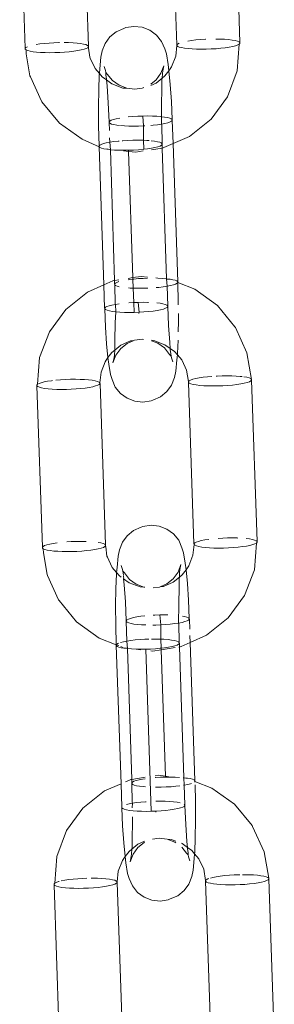
# Model space of a CAD drawing. Units: millimetres. Extents: x -4534 to 427343, y -3372 to 7401.
# Drawn here: x -878 to -862, y 4171 to 4233 of the extents above; entities that cross this region are included whole.
import ezdxf

# ---------------------------------------------------------------- set-up
doc = ezdxf.new("R2010")
doc.units = ezdxf.units.MM
doc.layers.add('Toestel 2D', color=7, linetype='Continuous', lineweight=20)

# ---------------------------------------------------------------- blocks, each defined once
blk = doc.blocks.new('WP-ZB4')
at = {"layer": 'Toestel 2D'}
for p, q in [((591.34, 5083.189), (591.689, 5072.974)), ((595.674, 5073.115), (595.325, 5083.33)), ((600.914, 5083.41), (601.262, 5073.195)), ((605.247, 5073.336), (604.899, 5083.551)), ((598.553, 5074.366), (598.038, 5074.287)), ((599.071, 5074.311), (598.553, 5074.366)), ((599.555, 5074.123), (599.071, 5074.311)), ((597.039, 5073.704), (596.736, 5073.288)), ((597.441, 5074.027), (597.039, 5073.704)), ((597.916, 5074.236), (597.441, 5074.027)), ((597.916, 5074.236), (598.038, 5074.287)), ((599.973, 5073.816), (599.555, 5074.123)), ((600.296, 5073.412), (599.973, 5073.816)), ((591.827, 5073.075), (591.734, 5073.024)), ((592.618, 5073.251), (592.388, 5073.216)), ((592.895, 5073.283), (592.618, 5073.251)), ((593.192, 5073.309), (592.895, 5073.283)), ((593.501, 5073.327), (593.192, 5073.309)), ((593.815, 5073.339), (593.501, 5073.327)), ((593.844, 5073.339), (593.815, 5073.339)), ((594.425, 5073.337), (594.153, 5073.341)), ((594.706, 5073.325), (594.425, 5073.337)), ((594.962, 5073.305), (594.706, 5073.325)), ((595.187, 5073.278), (594.962, 5073.305)), ((595.374, 5073.244), (595.187, 5073.278)), ((595.52, 5073.206), (595.374, 5073.244)), ((595.621, 5073.162), (595.52, 5073.206)), ((595.674, 5073.115), (595.621, 5073.162)), ((595.633, 5073.015), (595.678, 5073.066)), ((595.678, 5073.066), (595.674, 5073.115)), ((595.69, 5072.992), (595.678, 5073.066)), ((596.736, 5073.288), (596.553, 5072.807)), ((600.503, 5072.937), (600.296, 5073.412)), ((601.192, 5072.477), (601.266, 5073.146)), ((601.262, 5073.195), (601.308, 5073.245)), ((601.266, 5073.146), (601.262, 5073.195)), ((601.319, 5073.099), (601.266, 5073.146)), ((601.308, 5073.245), (601.401, 5073.296)), ((601.42, 5073.055), (601.319, 5073.099)), ((601.961, 5073.437), (602.191, 5073.472)), ((602.191, 5073.472), (602.469, 5073.504)), ((602.469, 5073.504), (602.766, 5073.53)), ((602.766, 5073.53), (603.075, 5073.548)), ((603.075, 5073.548), (603.104, 5073.549)), ((603.727, 5073.562), (603.999, 5073.558)), ((603.999, 5073.558), (604.28, 5073.546)), ((604.28, 5073.546), (604.536, 5073.526)), ((604.536, 5073.526), (604.76, 5073.499)), ((604.793, 5073.091), (604.574, 5073.048)), ((604.76, 5073.499), (604.948, 5073.465)), ((604.974, 5073.137), (604.793, 5073.091)), ((604.948, 5073.465), (605.094, 5073.427)), ((605.113, 5073.186), (604.974, 5073.137)), ((605.206, 5073.236), (605.08, 5071.545)), ((605.094, 5073.427), (605.195, 5073.383)), ((605.206, 5073.236), (605.113, 5073.186)), ((605.195, 5073.383), (605.247, 5073.336)), ((605.251, 5073.287), (605.206, 5073.236)), ((605.247, 5073.336), (605.251, 5073.287)), ((591.734, 5073.024), (591.689, 5072.974)), ((591.689, 5072.974), (591.693, 5072.925)), ((591.693, 5072.925), (591.746, 5072.878)), ((591.746, 5072.878), (591.846, 5072.834)), ((591.749, 5072.617), (591.746, 5072.878)), ((591.98, 5071.242), (591.749, 5072.617)), ((591.846, 5072.834), (591.992, 5072.795)), ((591.992, 5072.795), (592.18, 5072.762)), ((592.18, 5072.762), (592.404, 5072.735)), ((592.404, 5072.735), (592.66, 5072.715)), ((592.66, 5072.715), (592.942, 5072.703)), ((592.942, 5072.703), (593.241, 5072.698)), ((593.241, 5072.698), (593.552, 5072.701)), ((593.552, 5072.701), (593.865, 5072.712)), ((593.865, 5072.712), (594.174, 5072.731)), ((594.174, 5072.731), (594.471, 5072.757)), ((594.471, 5072.757), (594.749, 5072.789)), ((594.749, 5072.789), (595, 5072.827)), ((595, 5072.827), (595.219, 5072.87)), ((595.219, 5072.87), (595.401, 5072.916)), ((595.401, 5072.916), (595.539, 5072.965)), ((595.539, 5072.965), (595.633, 5073.015)), ((595.69, 5072.992), (595.767, 5072.416)), ((596.469, 5072.409), (596.553, 5072.807)), ((600.503, 5072.937), (600.606, 5072.617)), ((600.606, 5072.617), (600.707, 5071.958)), ((600.936, 5071.804), (601.192, 5072.477)), ((601.566, 5073.016), (601.42, 5073.055)), ((601.753, 5072.983), (601.566, 5073.016)), ((601.978, 5072.956), (601.753, 5072.983)), ((602.234, 5072.936), (601.978, 5072.956)), ((602.515, 5072.924), (602.234, 5072.936)), ((602.815, 5072.919), (602.515, 5072.924)), ((603.125, 5072.922), (602.815, 5072.919)), ((603.439, 5072.933), (603.125, 5072.922)), ((603.748, 5072.952), (603.439, 5072.933)), ((604.045, 5072.978), (603.748, 5072.952)), ((604.323, 5073.01), (604.045, 5072.978)), ((604.574, 5073.048), (604.323, 5073.01)), ((595.767, 5072.416), (595.798, 5072.353)), ((595.798, 5072.353), (596.076, 5071.74)), ((596.402, 5071.68), (596.469, 5072.409)), ((596.666, 5071.818), (596.749, 5071.56)), ((600.258, 5071.394), (600.441, 5071.874)), ((600.373, 5071.554), (600.441, 5071.874)), ((600.763, 5071.54), (600.707, 5071.958)), ((592.01, 5071.179), (591.98, 5071.242)), ((596.076, 5071.74), (596.099, 5071.693)), ((596.099, 5071.693), (596.375, 5071.377)), ((596.327, 5070.366), (596.366, 5071.278)), ((596.375, 5071.377), (596.366, 5071.278)), ((596.402, 5071.68), (596.375, 5071.377)), ((596.375, 5071.377), (596.55, 5071.165)), ((596.749, 5071.56), (596.774, 5071.448)), ((596.774, 5071.448), (596.788, 5071.305)), ((596.774, 5071.448), (596.873, 5071.343)), ((596.788, 5071.305), (596.83, 5071.03)), ((596.873, 5071.343), (597.197, 5070.938)), ((599.956, 5070.978), (600.258, 5071.394)), ((600.343, 5071.086), (600.355, 5071.37)), ((600.343, 5071.086), (600.512, 5071.222)), ((600.355, 5071.37), (600.373, 5071.554)), ((600.512, 5071.222), (600.763, 5071.54)), ((600.763, 5071.54), (600.936, 5071.804)), ((600.763, 5071.54), (600.847, 5070.681)), ((605.08, 5071.545), (604.458, 5069.91)), ((592.713, 5069.639), (592.01, 5071.179)), ((596.55, 5071.165), (596.821, 5070.971)), ((596.83, 5071.03), (596.821, 5070.971)), ((596.821, 5070.971), (597.158, 5070.728)), ((596.821, 5070.971), (596.858, 5070.589)), ((596.858, 5070.589), (596.929, 5069.522)), ((597.158, 5070.728), (597.858, 5070.461)), ((597.197, 5070.938), (597.615, 5070.632)), ((597.615, 5070.632), (598.099, 5070.444)), ((599.622, 5070.626), (599.948, 5070.769)), ((599.623, 5070.711), (599.956, 5070.978)), ((599.948, 5070.769), (600.343, 5071.086)), ((600.316, 5070.458), (600.32, 5070.967)), ((600.32, 5070.967), (600.343, 5071.086)), ((600.847, 5070.681), (600.918, 5069.614)), ((596.31, 5069.264), (596.327, 5070.366)), ((597.858, 5070.461), (598.099, 5070.444)), ((598.099, 5070.444), (598.616, 5070.388)), ((598.616, 5070.388), (599.079, 5070.446)), ((599.079, 5070.446), (599.131, 5070.468)), ((599.131, 5070.468), (599.182, 5070.491)), ((600.299, 5069.356), (600.316, 5070.458)), ((592.736, 5069.592), (592.713, 5069.639)), ((593.85, 5068.24), (592.736, 5069.592)), ((596.929, 5069.522), (596.982, 5068.322)), ((600.304, 5068.647), (600.299, 5069.356)), ((600.918, 5069.614), (600.967, 5068.464)), ((604.458, 5069.91), (603.428, 5068.495)), ((596.318, 5068.045), (596.31, 5069.264)), ((595.277, 5067.217), (593.85, 5068.24)), ((597.027, 5068.373), (596.982, 5068.322)), ((596.982, 5068.322), (596.986, 5068.273)), ((596.986, 5068.273), (597.039, 5068.226)), ((596.986, 5068.273), (597, 5067.776)), ((597.12, 5068.423), (597.027, 5068.373)), ((597.039, 5068.226), (597.139, 5068.183)), ((597.259, 5068.472), (597.12, 5068.423)), ((597.139, 5068.183), (597.285, 5068.144)), ((597.44, 5068.518), (597.259, 5068.472)), ((597.285, 5068.144), (597.473, 5068.11)), ((597.654, 5068.56), (597.44, 5068.518)), ((597.473, 5068.11), (597.65, 5068.089)), ((597.697, 5068.083), (597.953, 5068.063)), ((598.485, 5068.657), (598.188, 5068.631)), ((598.794, 5068.676), (598.485, 5068.657)), ((599.108, 5068.687), (598.794, 5068.676)), ((599.418, 5068.69), (599.108, 5068.687)), ((599.158, 5068.061), (599.108, 5068.687)), ((599.718, 5068.686), (599.418, 5068.69)), ((599.625, 5068.093), (599.764, 5068.105)), ((599.999, 5068.673), (599.718, 5068.686)), ((599.764, 5068.105), (600.042, 5068.138)), ((600.255, 5068.653), (599.999, 5068.673)), ((600.042, 5068.138), (600.293, 5068.176)), ((600.304, 5068.647), (600.255, 5068.653)), ((600.293, 5068.176), (600.304, 5068.647)), ((600.293, 5068.176), (600.512, 5068.218)), ((600.307, 5068.137), (600.293, 5068.176)), ((600.48, 5068.626), (600.304, 5068.647)), ((600.334, 5066.934), (600.307, 5068.137)), ((600.667, 5068.593), (600.48, 5068.626)), ((600.512, 5068.218), (600.694, 5068.265)), ((600.813, 5068.554), (600.667, 5068.593)), ((600.694, 5068.265), (600.832, 5068.314)), ((600.914, 5068.511), (600.813, 5068.554)), ((600.832, 5068.314), (600.926, 5068.364)), ((600.967, 5068.464), (600.914, 5068.511)), ((600.926, 5068.364), (600.971, 5068.414)), ((600.971, 5068.414), (600.967, 5068.464)), ((600.971, 5068.414), (601.021, 5066.94)), ((603.428, 5068.495), (602.06, 5067.396)), ((596.349, 5066.792), (596.318, 5068.045)), ((597.953, 5068.063), (598.235, 5068.051)), ((598.235, 5068.051), (598.534, 5068.046)), ((598.534, 5068.046), (598.844, 5068.05)), ((598.844, 5068.05), (599.158, 5068.061)), ((599.158, 5068.061), (599.249, 5068.066)), ((599.161, 5067.153), (599.158, 5068.061)), ((596.353, 5066.743), (595.277, 5067.217)), ((596.394, 5066.843), (596.349, 5066.792)), ((596.488, 5066.893), (596.394, 5066.843)), ((596.626, 5066.942), (596.488, 5066.893)), ((596.808, 5066.989), (596.626, 5066.942)), ((597.027, 5067.031), (596.808, 5066.989)), ((597.017, 5067.303), (597.027, 5067.031)), ((597.278, 5067.069), (597.027, 5067.031)), ((597.027, 5067.031), (597.065, 5066.554)), ((597.556, 5067.102), (597.278, 5067.069)), ((597.62, 5067.107), (597.556, 5067.102)), ((597.853, 5067.127), (597.817, 5067.124)), ((598.162, 5067.146), (597.853, 5067.127)), ((598.475, 5067.157), (598.162, 5067.146)), ((598.786, 5067.161), (598.475, 5067.157)), ((599.085, 5067.156), (598.786, 5067.161)), ((599.161, 5067.153), (599.085, 5067.156)), ((599.367, 5067.143), (599.161, 5067.153)), ((599.18, 5066.581), (599.161, 5067.153)), ((599.52, 5067.131), (599.367, 5067.143)), ((599.847, 5067.096), (599.649, 5067.12)), ((600.035, 5067.063), (599.847, 5067.096)), ((600.181, 5067.024), (600.035, 5067.063)), ((600.281, 5066.981), (600.181, 5067.024)), ((600.2, 5066.784), (600.293, 5066.834)), ((600.334, 5066.934), (600.281, 5066.981)), ((600.293, 5066.834), (600.338, 5066.885)), ((600.338, 5066.885), (600.334, 5066.934)), ((600.346, 5066.663), (600.338, 5066.885)), ((601.021, 5066.94), (600.448, 5066.688)), ((602.06, 5067.396), (601.021, 5066.94)), ((601.021, 5066.94), (601.319, 5058.199)), ((596.349, 5066.792), (596.353, 5066.743)), ((596.353, 5066.743), (596.406, 5066.696)), ((596.651, 5058.002), (596.353, 5066.743)), ((596.406, 5066.696), (596.507, 5066.653)), ((596.507, 5066.653), (596.653, 5066.614)), ((596.653, 5066.614), (596.84, 5066.581)), ((596.919, 5066.59), (596.84, 5066.581)), ((596.919, 5066.59), (597.042, 5066.577)), ((597.042, 5066.577), (597.065, 5066.554)), ((597.065, 5066.554), (597.321, 5066.534)), ((597.065, 5066.554), (597.327, 5058.28)), ((597.321, 5066.534), (597.539, 5066.524)), ((597.539, 5066.524), (597.602, 5066.521)), ((597.602, 5066.521), (597.901, 5066.517)), ((597.901, 5066.517), (598.212, 5066.52)), ((598.214, 5066.452), (597.903, 5066.485)), ((598.212, 5066.52), (598.526, 5066.531)), ((598.212, 5066.52), (598.214, 5066.452)), ((598.664, 5066.404), (598.214, 5066.452)), ((598.214, 5066.452), (598.489, 5058.459)), ((598.526, 5066.531), (598.835, 5066.55)), ((599.135, 5066.476), (598.664, 5066.404)), ((598.835, 5066.55), (599.132, 5066.575)), ((599.132, 5066.575), (599.18, 5066.581)), ((599.18, 5066.581), (599.409, 5066.608)), ((599.409, 5066.608), (599.661, 5066.646)), ((599.661, 5066.646), (599.88, 5066.688)), ((600.346, 5066.663), (599.664, 5066.558)), ((599.88, 5066.688), (600.061, 5066.735)), ((600.061, 5066.735), (600.2, 5066.784)), ((600.394, 5066.67), (600.346, 5066.663)), ((600.608, 5058.389), (600.346, 5066.663)), ((600.394, 5066.67), (600.448, 5066.688)), ((596.651, 5058.002), (597.225, 5058.254)), ((597.225, 5058.254), (597.278, 5058.272)), ((597.278, 5058.272), (597.327, 5058.28)), ((597.327, 5058.28), (597.603, 5058.322)), ((597.327, 5058.28), (597.334, 5058.058)), ((597.334, 5058.058), (597.379, 5058.108)), ((597.379, 5058.108), (597.473, 5058.159)), ((597.473, 5058.159), (597.607, 5058.206)), ((598.18, 5058.411), (598.489, 5058.459)), ((598.183, 5058.323), (598.263, 5058.335)), ((598.263, 5058.335), (598.492, 5058.361)), ((598.489, 5058.459), (599.008, 5058.539)), ((598.489, 5058.459), (598.492, 5058.361)), ((598.492, 5058.361), (598.541, 5058.367)), ((598.492, 5058.361), (598.512, 5057.79)), ((598.541, 5058.367), (598.838, 5058.393)), ((598.838, 5058.393), (599.147, 5058.412)), ((599.008, 5058.539), (599.409, 5058.496)), ((599.147, 5058.412), (599.412, 5058.421)), ((599.943, 5058.439), (600.07, 5058.421)), ((600.07, 5058.421), (600.352, 5058.409)), ((600.352, 5058.409), (600.608, 5058.389)), ((600.608, 5058.389), (600.631, 5058.366)), ((600.646, 5057.911), (600.608, 5058.389)), ((600.631, 5058.366), (600.754, 5058.352)), ((600.754, 5058.352), (600.832, 5058.362)), ((600.832, 5058.362), (601.02, 5058.329)), ((601.02, 5058.329), (601.166, 5058.29)), ((601.166, 5058.29), (601.266, 5058.246)), ((601.266, 5058.246), (601.319, 5058.199)), ((601.323, 5058.15), (601.278, 5058.1)), ((601.319, 5058.199), (601.323, 5058.15)), ((601.323, 5058.15), (601.355, 5056.898)), ((601.323, 5058.15), (602.395, 5057.726)), ((594.244, 5056.447), (595.612, 5057.546)), ((595.612, 5057.546), (596.651, 5058.002)), ((596.702, 5056.528), (596.651, 5058.002)), ((597.338, 5058.009), (597.334, 5058.058)), ((597.391, 5057.962), (597.338, 5058.009)), ((597.338, 5058.009), (597.366, 5056.806)), ((597.492, 5057.918), (597.391, 5057.962)), ((597.618, 5057.885), (597.492, 5057.918)), ((598.306, 5057.799), (598.201, 5057.807)), ((598.512, 5057.79), (598.306, 5057.799)), ((598.587, 5057.787), (598.512, 5057.79)), ((598.512, 5057.79), (598.543, 5056.883)), ((598.887, 5057.782), (598.587, 5057.787)), ((599.197, 5057.785), (598.887, 5057.782)), ((599.433, 5057.794), (599.197, 5057.785)), ((600.117, 5057.841), (599.964, 5057.828)), ((600.394, 5057.873), (600.117, 5057.841)), ((600.646, 5057.911), (600.394, 5057.873)), ((600.865, 5057.954), (600.646, 5057.911)), ((600.687, 5056.67), (600.646, 5057.911)), ((601.046, 5058), (600.865, 5057.954)), ((601.185, 5058.049), (601.046, 5058)), ((601.278, 5058.1), (601.185, 5058.049)), ((602.395, 5057.726), (603.822, 5056.702)), ((598.514, 5056.882), (598.233, 5056.865)), ((598.543, 5056.883), (598.514, 5056.882)), ((598.828, 5056.893), (598.543, 5056.883)), ((598.543, 5056.883), (598.564, 5056.256)), ((599.138, 5056.896), (598.828, 5056.893)), ((598.828, 5056.893), (598.878, 5056.267)), ((599.438, 5056.892), (599.138, 5056.896)), ((599.464, 5056.89), (599.438, 5056.892)), ((600.2, 5056.832), (599.997, 5056.856)), ((601.355, 5056.898), (601.356, 5056.734)), ((593.214, 5055.032), (594.244, 5056.447)), ((596.747, 5056.579), (596.702, 5056.528)), ((596.702, 5056.528), (596.706, 5056.479)), ((596.706, 5056.479), (596.759, 5056.432)), ((596.755, 5055.328), (596.706, 5056.479)), ((596.84, 5056.629), (596.747, 5056.579)), ((596.759, 5056.432), (596.859, 5056.389)), ((596.979, 5056.678), (596.84, 5056.629)), ((596.859, 5056.389), (597.005, 5056.35)), ((597.16, 5056.724), (596.979, 5056.678)), ((597.005, 5056.35), (597.193, 5056.316)), ((597.379, 5056.767), (597.16, 5056.724)), ((597.193, 5056.316), (597.417, 5056.289)), ((597.366, 5056.806), (597.379, 5056.767)), ((597.417, 5056.289), (597.373, 5055.587)), ((597.63, 5056.805), (597.379, 5056.767)), ((597.379, 5056.767), (597.417, 5056.289)), ((597.417, 5056.289), (597.673, 5056.269)), ((597.673, 5056.269), (597.955, 5056.257)), ((597.955, 5056.257), (598.254, 5056.252)), ((598.254, 5056.252), (598.564, 5056.256)), ((598.564, 5056.256), (598.878, 5056.267)), ((598.878, 5056.267), (598.859, 5056.193)), ((598.878, 5056.267), (599.187, 5056.285)), ((599.187, 5056.285), (599.484, 5056.311)), ((599.484, 5056.311), (599.762, 5056.343)), ((599.762, 5056.343), (600.013, 5056.381)), ((600.013, 5056.381), (600.232, 5056.424)), ((600.387, 5056.799), (600.2, 5056.832)), ((600.232, 5056.424), (600.413, 5056.471)), ((600.533, 5056.76), (600.387, 5056.799)), ((600.413, 5056.471), (600.552, 5056.52)), ((600.634, 5056.716), (600.533, 5056.76)), ((600.552, 5056.52), (600.646, 5056.57)), ((600.687, 5056.67), (600.634, 5056.716)), ((600.646, 5056.57), (600.691, 5056.62)), ((600.691, 5056.62), (600.687, 5056.67)), ((600.744, 5055.42), (600.691, 5056.62)), ((603.822, 5056.702), (604.936, 5055.351)), ((601.362, 5055.679), (601.352, 5055.022)), ((601.359, 5056.191), (601.362, 5055.679)), ((592.592, 5053.398), (593.214, 5055.032)), ((596.825, 5054.262), (596.755, 5055.328)), ((597.373, 5055.587), (597.357, 5054.484)), ((600.814, 5054.354), (600.744, 5055.42)), ((604.96, 5055.303), (604.936, 5055.351)), ((604.96, 5055.303), (605.693, 5053.7)), ((597.357, 5054.484), (597.353, 5053.976)), ((598.334, 5054.447), (597.724, 5054.173)), ((598.119, 5054.288), (598.541, 5054.475)), ((598.388, 5054.465), (598.334, 5054.447)), ((598.388, 5054.465), (598.541, 5054.475)), ((598.541, 5054.475), (598.593, 5054.496)), ((598.593, 5054.496), (599.071, 5054.56)), ((599.071, 5054.56), (599.162, 5054.551)), ((599.664, 5054.497), (599.815, 5054.481)), ((599.666, 5054.463), (600.058, 5054.311)), ((599.815, 5054.481), (600.514, 5054.214)), ((601.342, 5054.49), (601.306, 5053.665)), ((596.909, 5053.402), (596.825, 5054.262)), ((597.343, 5053.867), (597.161, 5053.721)), ((597.317, 5053.573), (597.343, 5053.867)), ((597.724, 5054.173), (597.343, 5053.867)), ((597.353, 5053.976), (597.343, 5053.867)), ((597.414, 5053.549), (597.717, 5053.965)), ((597.717, 5053.965), (598.119, 5054.288)), ((600.058, 5054.311), (600.476, 5054.004)), ((600.476, 5054.004), (600.799, 5053.6)), ((600.514, 5054.214), (600.852, 5053.972)), ((600.852, 5053.972), (600.814, 5054.354)), ((600.842, 5053.912), (600.852, 5053.972)), ((600.842, 5053.912), (600.884, 5053.637)), ((600.852, 5053.972), (601.122, 5053.778)), ((601.122, 5053.778), (601.297, 5053.565)), ((592.466, 5051.706), (592.592, 5053.398)), ((596.737, 5053.138), (596.481, 5052.465)), ((596.909, 5053.402), (596.737, 5053.138)), ((597.161, 5053.721), (596.909, 5053.402)), ((596.966, 5052.984), (596.909, 5053.402)), ((597.231, 5053.068), (597.414, 5053.549)), ((597.299, 5053.389), (597.231, 5053.068)), ((597.317, 5053.573), (597.299, 5053.389)), ((600.799, 5053.6), (600.898, 5053.494)), ((600.898, 5053.494), (600.884, 5053.637)), ((600.924, 5053.382), (600.898, 5053.494)), ((601.006, 5053.124), (600.924, 5053.382)), ((601.27, 5053.262), (601.204, 5052.533)), ((601.297, 5053.565), (601.27, 5053.262)), ((601.306, 5053.665), (601.297, 5053.565)), ((601.297, 5053.565), (601.573, 5053.25)), ((601.573, 5053.25), (601.597, 5053.202)), ((601.875, 5052.59), (601.597, 5053.202)), ((605.98, 5052.018), (605.693, 5053.7)), ((597.067, 5052.326), (596.966, 5052.984)), ((601.204, 5052.533), (601.119, 5052.135)), ((601.995, 5051.877), (601.875, 5052.59)), ((593.098, 5051.895), (592.879, 5051.852)), ((593.35, 5051.932), (593.098, 5051.895)), ((593.414, 5051.94), (593.35, 5051.932)), ((593.925, 5051.991), (593.627, 5051.965)), ((594.234, 5052.009), (593.925, 5051.991)), ((594.547, 5052.02), (594.234, 5052.009)), ((594.858, 5052.024), (594.547, 5052.02)), ((595.157, 5052.019), (594.858, 5052.024)), ((595.438, 5052.007), (595.157, 5052.019)), ((595.694, 5051.987), (595.438, 5052.007)), ((595.919, 5051.96), (595.694, 5051.987)), ((596.107, 5051.926), (595.919, 5051.96)), ((596.252, 5051.887), (596.107, 5051.926)), ((596.353, 5051.844), (596.252, 5051.887)), ((596.481, 5052.465), (596.406, 5051.797)), ((597.169, 5052.006), (597.067, 5052.326)), ((597.376, 5051.531), (597.169, 5052.006)), ((601.119, 5052.135), (600.936, 5051.655)), ((602.04, 5051.927), (601.995, 5051.877)), ((601.995, 5051.877), (601.999, 5051.827)), ((602.133, 5051.977), (602.04, 5051.927)), ((602.272, 5052.026), (602.133, 5051.977)), ((602.453, 5052.073), (602.272, 5052.026)), ((602.672, 5052.115), (602.453, 5052.073)), ((602.923, 5052.153), (602.672, 5052.115)), ((603.201, 5052.186), (602.923, 5052.153)), ((603.471, 5052.209), (603.201, 5052.186)), ((603.807, 5052.23), (603.753, 5052.227)), ((604.121, 5052.241), (603.807, 5052.23)), ((604.431, 5052.245), (604.121, 5052.241)), ((604.731, 5052.24), (604.431, 5052.245)), ((605.012, 5052.228), (604.731, 5052.24)), ((605.268, 5052.208), (605.012, 5052.228)), ((605.393, 5052.193), (605.268, 5052.208)), ((605.68, 5052.147), (605.493, 5052.181)), ((605.826, 5052.108), (605.68, 5052.147)), ((605.706, 5051.819), (605.845, 5051.868)), ((605.927, 5052.065), (605.826, 5052.108)), ((605.845, 5051.868), (605.938, 5051.918)), ((605.98, 5052.018), (605.927, 5052.065)), ((605.938, 5051.918), (605.984, 5051.969)), ((605.984, 5051.969), (605.98, 5052.018)), ((606.332, 5041.754), (605.984, 5051.969)), ((592.466, 5051.706), (592.421, 5051.656)), ((592.421, 5051.656), (592.425, 5051.606)), ((592.425, 5051.606), (592.478, 5051.559)), ((592.425, 5051.606), (592.774, 5041.391)), ((592.559, 5051.756), (592.466, 5051.706)), ((592.478, 5051.559), (592.579, 5051.516)), ((592.698, 5051.805), (592.559, 5051.756)), ((592.579, 5051.516), (592.724, 5051.477)), ((592.879, 5051.852), (592.698, 5051.805)), ((592.724, 5051.477), (592.912, 5051.444)), ((592.912, 5051.444), (593.137, 5051.417)), ((593.137, 5051.417), (593.393, 5051.397)), ((593.393, 5051.397), (593.674, 5051.384)), ((593.674, 5051.384), (593.973, 5051.38)), ((593.973, 5051.38), (594.284, 5051.383)), ((594.284, 5051.383), (594.597, 5051.394)), ((594.597, 5051.394), (594.906, 5051.413)), ((594.906, 5051.413), (595.204, 5051.439)), ((595.204, 5051.439), (595.481, 5051.471)), ((595.481, 5051.471), (595.733, 5051.509)), ((595.733, 5051.509), (595.952, 5051.552)), ((595.952, 5051.552), (596.133, 5051.598)), ((596.133, 5051.598), (596.272, 5051.647)), ((596.272, 5051.647), (596.365, 5051.697)), ((596.406, 5051.797), (596.353, 5051.844)), ((596.365, 5051.697), (596.41, 5051.748)), ((596.41, 5051.748), (596.406, 5051.797)), ((596.759, 5041.533), (596.41, 5051.748)), ((597.7, 5051.126), (597.376, 5051.531)), ((600.936, 5051.655), (600.633, 5051.239)), ((601.999, 5051.827), (602.051, 5051.78)), ((601.999, 5051.827), (602.347, 5041.612)), ((602.051, 5051.78), (602.152, 5051.737)), ((602.152, 5051.737), (602.298, 5051.698)), ((602.298, 5051.698), (602.486, 5051.665)), ((602.486, 5051.665), (602.71, 5051.638)), ((602.71, 5051.638), (602.966, 5051.618)), ((602.966, 5051.618), (603.247, 5051.605)), ((603.247, 5051.605), (603.547, 5051.601)), ((603.547, 5051.601), (603.857, 5051.604)), ((603.857, 5051.604), (604.171, 5051.615)), ((604.171, 5051.615), (604.48, 5051.634)), ((604.48, 5051.634), (604.777, 5051.66)), ((604.777, 5051.66), (605.055, 5051.692)), ((605.055, 5051.692), (605.306, 5051.73)), ((605.306, 5051.73), (605.525, 5051.773)), ((605.525, 5051.773), (605.706, 5051.819)), ((598.118, 5050.82), (597.7, 5051.126)), ((598.602, 5050.632), (598.118, 5050.82)), ((599.119, 5050.576), (598.602, 5050.632)), ((599.634, 5050.656), (599.119, 5050.576)), ((599.757, 5050.707), (599.634, 5050.656)), ((600.231, 5050.915), (599.757, 5050.707)), ((600.633, 5051.239), (600.231, 5050.915)), ((599, 5042.653), (598.526, 5042.445)), ((599, 5042.653), (599.123, 5042.704)), ((599.638, 5042.784), (599.123, 5042.704)), ((600.155, 5042.728), (599.638, 5042.784)), ((600.639, 5042.541), (600.155, 5042.728)), ((601.057, 5042.234), (600.639, 5042.541)), ((598.124, 5042.122), (597.821, 5041.705)), ((598.526, 5042.445), (598.124, 5042.122)), ((601.381, 5041.829), (601.057, 5042.234)), ((603.878, 5041.949), (604.16, 5041.966)), ((604.16, 5041.966), (604.473, 5041.977)), ((604.473, 5041.977), (604.784, 5041.98)), ((604.784, 5041.98), (605.083, 5041.976)), ((605.083, 5041.976), (605.11, 5041.975)), ((605.642, 5041.941), (605.845, 5041.916)), ((605.845, 5041.916), (606.033, 5041.883)), ((592.819, 5041.442), (592.774, 5041.391)), ((592.774, 5041.391), (592.777, 5041.342)), ((592.777, 5041.342), (592.83, 5041.295)), ((592.912, 5041.492), (592.819, 5041.442)), ((592.83, 5041.295), (592.931, 5041.252)), ((592.833, 5041.034), (592.83, 5041.295)), ((593.051, 5041.541), (592.912, 5041.492)), ((593.232, 5041.587), (593.051, 5041.541)), ((593.451, 5041.63), (593.232, 5041.587)), ((593.702, 5041.668), (593.451, 5041.63)), ((594.586, 5041.745), (594.305, 5041.728)), ((594.9, 5041.756), (594.586, 5041.745)), ((595.21, 5041.759), (594.9, 5041.756)), ((595.51, 5041.755), (595.21, 5041.759)), ((595.536, 5041.754), (595.51, 5041.755)), ((596.085, 5041.245), (596.304, 5041.287)), ((596.459, 5041.662), (596.29, 5041.692)), ((596.304, 5041.287), (596.485, 5041.334)), ((596.605, 5041.623), (596.459, 5041.662)), ((596.485, 5041.334), (596.624, 5041.383)), ((596.706, 5041.58), (596.605, 5041.623)), ((596.624, 5041.383), (596.717, 5041.433)), ((596.759, 5041.533), (596.706, 5041.58)), ((596.717, 5041.433), (596.763, 5041.483)), ((596.763, 5041.483), (596.759, 5041.533)), ((596.775, 5041.41), (596.763, 5041.483)), ((596.851, 5040.834), (596.775, 5041.41)), ((597.821, 5041.705), (597.638, 5041.225)), ((601.588, 5041.354), (601.381, 5041.829)), ((601.588, 5041.354), (601.69, 5041.034)), ((602.277, 5040.895), (602.351, 5041.563)), ((602.347, 5041.612), (602.392, 5041.663)), ((602.351, 5041.563), (602.347, 5041.612)), ((602.404, 5041.516), (602.351, 5041.563)), ((602.392, 5041.663), (602.485, 5041.713)), ((602.505, 5041.473), (602.404, 5041.516)), ((602.485, 5041.713), (602.624, 5041.762)), ((602.651, 5041.434), (602.505, 5041.473)), ((602.624, 5041.762), (602.806, 5041.808)), ((602.838, 5041.4), (602.651, 5041.434)), ((602.806, 5041.808), (603.024, 5041.851)), ((603.063, 5041.373), (602.838, 5041.4)), ((603.024, 5041.851), (603.276, 5041.889)), ((603.319, 5041.353), (603.063, 5041.373)), ((603.6, 5041.341), (603.319, 5041.353)), ((603.899, 5041.336), (603.6, 5041.341)), ((604.21, 5041.34), (603.899, 5041.336)), ((604.523, 5041.351), (604.21, 5041.34)), ((604.833, 5041.369), (604.523, 5041.351)), ((605.13, 5041.395), (604.833, 5041.369)), ((605.407, 5041.428), (605.13, 5041.395)), ((605.659, 5041.466), (605.407, 5041.428)), ((605.878, 5041.508), (605.659, 5041.466)), ((606.059, 5041.555), (605.878, 5041.508)), ((606.033, 5041.883), (606.179, 5041.844)), ((606.198, 5041.604), (606.059, 5041.555)), ((606.291, 5041.654), (606.165, 5039.962)), ((606.179, 5041.844), (606.279, 5041.801)), ((606.291, 5041.654), (606.198, 5041.604)), ((606.279, 5041.801), (606.332, 5041.754)), ((606.336, 5041.704), (606.291, 5041.654)), ((606.332, 5041.754), (606.336, 5041.704)), ((593.064, 5039.66), (592.833, 5041.034)), ((592.931, 5041.252), (593.077, 5041.213)), ((593.077, 5041.213), (593.265, 5041.179)), ((593.265, 5041.179), (593.489, 5041.152)), ((593.489, 5041.152), (593.745, 5041.133)), ((593.745, 5041.133), (594.026, 5041.12)), ((594.026, 5041.12), (594.326, 5041.115)), ((594.326, 5041.115), (594.636, 5041.119)), ((594.636, 5041.119), (594.95, 5041.13)), ((594.95, 5041.13), (595.259, 5041.149)), ((595.259, 5041.149), (595.556, 5041.174)), ((595.556, 5041.174), (595.834, 5041.207)), ((595.834, 5041.207), (596.085, 5041.245)), ((596.851, 5040.834), (596.882, 5040.77)), ((596.882, 5040.77), (597.16, 5040.158)), ((597.487, 5040.098), (597.553, 5040.827)), ((597.553, 5040.827), (597.638, 5041.225)), ((601.69, 5041.034), (601.792, 5040.376)), ((602.02, 5040.222), (602.277, 5040.895)), ((597.16, 5040.158), (597.184, 5040.11)), ((597.184, 5040.11), (597.46, 5039.795)), ((597.487, 5040.098), (597.46, 5039.795)), ((597.751, 5040.236), (597.833, 5039.978)), ((601.343, 5039.811), (601.526, 5040.292)), ((601.458, 5039.971), (601.526, 5040.292)), ((601.848, 5039.958), (601.792, 5040.376)), ((601.848, 5039.958), (602.02, 5040.222)), ((593.095, 5039.596), (593.064, 5039.66)), ((593.797, 5038.057), (593.095, 5039.596)), ((597.411, 5038.784), (597.451, 5039.695)), ((597.46, 5039.795), (597.451, 5039.695)), ((597.46, 5039.795), (597.635, 5039.582)), ((597.635, 5039.582), (597.751, 5039.499)), ((597.833, 5039.978), (597.859, 5039.866)), ((597.859, 5039.866), (597.889, 5039.619)), ((597.859, 5039.866), (597.958, 5039.76)), ((597.915, 5039.448), (597.892, 5039.397)), ((597.895, 5039.577), (597.894, 5039.505)), ((597.894, 5039.505), (597.915, 5039.448)), ((597.958, 5039.76), (598.281, 5039.356)), ((601.033, 5039.187), (601.428, 5039.504)), ((601.04, 5039.395), (601.343, 5039.811)), ((601.404, 5039.384), (601.428, 5039.504)), ((601.428, 5039.504), (601.44, 5039.787)), ((601.428, 5039.504), (601.596, 5039.639)), ((601.44, 5039.787), (601.458, 5039.971)), ((601.596, 5039.639), (601.848, 5039.958)), ((601.848, 5039.958), (601.932, 5039.098)), ((606.165, 5039.962), (605.543, 5038.328)), ((597.395, 5037.681), (597.411, 5038.784)), ((597.892, 5039.397), (598.243, 5039.146)), ((597.892, 5039.397), (597.943, 5039.006)), ((597.943, 5039.006), (598.014, 5037.94)), ((598.243, 5039.146), (598.943, 5038.879)), ((598.281, 5039.356), (598.699, 5039.049)), ((598.699, 5039.049), (599.183, 5038.862)), ((598.943, 5038.879), (599.183, 5038.862)), ((599.183, 5038.862), (599.248, 5038.855)), ((599.768, 5038.816), (600.164, 5038.864)), ((600.164, 5038.864), (600.216, 5038.885)), ((600.216, 5038.885), (600.638, 5039.072)), ((600.216, 5038.885), (600.369, 5038.895)), ((600.423, 5038.913), (600.369, 5038.895)), ((600.423, 5038.913), (601.033, 5039.187)), ((600.638, 5039.072), (601.04, 5039.395)), ((601.384, 5037.773), (601.4, 5038.876)), ((601.4, 5038.876), (601.404, 5039.384)), ((601.932, 5039.098), (602.003, 5038.032)), ((605.543, 5038.328), (604.513, 5036.913)), ((593.821, 5038.009), (593.797, 5038.057)), ((594.935, 5036.658), (593.821, 5038.009)), ((597.403, 5036.462), (597.395, 5037.681)), ((598.014, 5037.94), (598.066, 5036.74)), ((601.378, 5036.593), (601.384, 5037.773)), ((602.003, 5038.032), (602.051, 5036.881)), ((598.525, 5036.936), (598.344, 5036.89)), ((598.744, 5036.979), (598.525, 5036.936)), ((598.995, 5037.017), (598.744, 5036.979)), ((599.25, 5037.046), (598.995, 5037.017)), ((599.879, 5037.093), (599.771, 5037.087)), ((600.193, 5037.105), (599.879, 5037.093)), ((600.503, 5037.108), (600.193, 5037.105)), ((600.243, 5036.478), (600.193, 5037.105)), ((600.696, 5037.105), (600.503, 5037.108)), ((601.752, 5037.01), (601.621, 5037.034)), ((601.898, 5036.972), (601.752, 5037.01)), ((601.999, 5036.928), (601.898, 5036.972)), ((602.051, 5036.881), (601.999, 5036.928)), ((604.513, 5036.913), (603.145, 5035.814)), ((596.362, 5035.634), (594.935, 5036.658)), ((597.434, 5035.21), (597.403, 5036.462)), ((598.112, 5036.79), (598.066, 5036.74)), ((598.066, 5036.74), (598.07, 5036.691)), ((598.07, 5036.691), (598.123, 5036.644)), ((598.07, 5036.691), (598.111, 5035.449)), ((598.205, 5036.841), (598.112, 5036.79)), ((598.123, 5036.644), (598.224, 5036.6)), ((598.344, 5036.89), (598.205, 5036.841)), ((598.224, 5036.6), (598.37, 5036.561)), ((598.37, 5036.561), (598.557, 5036.528)), ((598.557, 5036.528), (598.782, 5036.501)), ((598.782, 5036.501), (599.038, 5036.481)), ((599.038, 5036.481), (599.301, 5036.469)), ((599.75, 5036.465), (599.929, 5036.467)), ((599.929, 5036.467), (600.243, 5036.478)), ((600.243, 5036.478), (600.552, 5036.497)), ((600.245, 5035.57), (600.243, 5036.478)), ((600.552, 5036.497), (600.849, 5036.523)), ((600.849, 5036.523), (601.127, 5036.555)), ((601.127, 5036.555), (601.378, 5036.593)), ((601.378, 5036.593), (601.597, 5036.636)), ((601.392, 5036.554), (601.378, 5036.593)), ((601.419, 5035.351), (601.392, 5036.554)), ((601.597, 5036.636), (601.778, 5036.682)), ((601.778, 5036.682), (601.917, 5036.731)), ((601.917, 5036.731), (602.01, 5036.781)), ((602.01, 5036.781), (602.055, 5036.832)), ((602.055, 5036.832), (602.051, 5036.881)), ((602.055, 5036.832), (602.077, 5036.194)), ((602.091, 5035.796), (602.106, 5035.358)), ((603.145, 5035.814), (602.106, 5035.358)), ((597.434, 5035.21), (596.362, 5035.634)), ((597.479, 5035.26), (597.434, 5035.21)), ((597.434, 5035.21), (597.438, 5035.161)), ((597.592, 5035.165), (597.434, 5035.21)), ((597.438, 5035.161), (597.491, 5035.114)), ((597.738, 5026.421), (597.438, 5035.161)), ((597.572, 5035.311), (597.479, 5035.26)), ((597.491, 5035.114), (597.591, 5035.07)), ((597.591, 5035.07), (597.737, 5035.031)), ((597.892, 5035.406), (597.711, 5035.36)), ((597.925, 5034.998), (597.73, 5035.112)), ((598.111, 5035.449), (597.892, 5035.406)), ((598.363, 5035.487), (598.111, 5035.449)), ((598.111, 5035.449), (598.149, 5034.971)), ((598.64, 5035.519), (598.363, 5035.487)), ((598.937, 5035.545), (598.64, 5035.519)), ((599.247, 5035.564), (598.937, 5035.545)), ((599.484, 5035.572), (599.247, 5035.564)), ((599.871, 5035.578), (599.668, 5035.576)), ((600.17, 5035.573), (599.871, 5035.578)), ((600.245, 5035.57), (600.17, 5035.573)), ((600.451, 5035.561), (600.245, 5035.57)), ((600.265, 5034.999), (600.245, 5035.57)), ((600.707, 5035.541), (600.451, 5035.561)), ((600.494, 5035.025), (600.745, 5035.063)), ((600.932, 5035.514), (600.707, 5035.541)), ((600.745, 5035.063), (600.964, 5035.106)), ((601.119, 5035.481), (600.932, 5035.514)), ((600.964, 5035.106), (601.146, 5035.152)), ((601.265, 5035.442), (601.119, 5035.481)), ((601.146, 5035.152), (601.285, 5035.201)), ((601.366, 5035.398), (601.265, 5035.442)), ((601.285, 5035.201), (601.378, 5035.252)), ((601.419, 5035.351), (601.366, 5035.398)), ((601.378, 5035.252), (601.423, 5035.302)), ((601.43, 5035.08), (601.384, 5035.073)), ((601.423, 5035.302), (601.419, 5035.351)), ((601.43, 5035.08), (601.423, 5035.302)), ((601.479, 5035.088), (601.43, 5035.08)), ((601.715, 5026.783), (601.43, 5035.08)), ((601.479, 5035.088), (601.533, 5035.106)), ((602.106, 5035.358), (601.533, 5035.106)), ((602.106, 5035.358), (602.404, 5026.617)), ((597.737, 5035.031), (597.925, 5034.998)), ((598.004, 5035.008), (597.925, 5034.998)), ((598.004, 5035.008), (598.126, 5034.995)), ((598.126, 5034.995), (598.149, 5034.971)), ((598.149, 5034.971), (598.405, 5034.951)), ((598.149, 5034.971), (598.411, 5026.697)), ((598.405, 5034.951), (598.687, 5034.939)), ((598.687, 5034.939), (598.986, 5034.934)), ((598.987, 5034.903), (598.687, 5034.939)), ((598.986, 5034.934), (599.297, 5034.937)), ((599.297, 5034.937), (599.61, 5034.948)), ((599.297, 5034.937), (599.649, 5024.673)), ((599.61, 5034.948), (599.919, 5034.967)), ((599.749, 5034.821), (599.614, 5034.836)), ((600.268, 5034.901), (599.749, 5034.821)), ((599.919, 5034.967), (600.216, 5034.993)), ((600.216, 5034.993), (600.265, 5034.999)), ((600.265, 5034.999), (600.494, 5035.025)), ((600.268, 5034.901), (600.265, 5034.999)), ((601.15, 5035.037), (600.268, 5034.901)), ((600.543, 5026.908), (600.268, 5034.901)), ((599.886, 5026.924), (600.093, 5026.956)), ((600.093, 5026.956), (600.543, 5026.908)), ((596.697, 5025.964), (597.738, 5026.421)), ((597.786, 5024.946), (597.738, 5026.421)), ((598.029, 5026.549), (598.309, 5026.672)), ((598.309, 5026.672), (598.363, 5026.69)), ((598.363, 5026.69), (598.411, 5026.697)), ((598.411, 5026.697), (599.265, 5026.829)), ((598.411, 5026.697), (598.419, 5026.475)), ((598.419, 5026.475), (598.464, 5026.526)), ((598.423, 5026.426), (598.419, 5026.475)), ((598.476, 5026.379), (598.423, 5026.426)), ((598.423, 5026.426), (598.45, 5025.223)), ((598.464, 5026.526), (598.557, 5026.576)), ((598.577, 5026.336), (598.476, 5026.379)), ((598.557, 5026.576), (598.696, 5026.625)), ((598.722, 5026.297), (598.577, 5026.336)), ((598.696, 5026.625), (598.877, 5026.672)), ((598.877, 5026.672), (599.096, 5026.714)), ((599.096, 5026.714), (599.268, 5026.74)), ((599.89, 5026.808), (599.922, 5026.81)), ((599.922, 5026.81), (600.232, 5026.829)), ((600.232, 5026.829), (600.545, 5026.84)), ((600.545, 5026.84), (600.543, 5026.908)), ((600.543, 5026.908), (600.856, 5026.844)), ((600.545, 5026.84), (600.856, 5026.844)), ((600.856, 5026.844), (601.155, 5026.839)), ((601.155, 5026.839), (601.432, 5026.813)), ((601.668, 5026.788), (601.715, 5026.783)), ((601.731, 5026.329), (601.684, 5026.322)), ((601.715, 5026.783), (601.838, 5026.77)), ((601.731, 5026.329), (601.715, 5026.783)), ((601.95, 5026.371), (601.731, 5026.329)), ((601.771, 5025.087), (601.731, 5026.329)), ((601.838, 5026.77), (601.936, 5026.776)), ((601.936, 5026.776), (602.105, 5026.746)), ((602.131, 5026.418), (601.95, 5026.371)), ((602.105, 5026.746), (602.25, 5026.707)), ((602.198, 5026.442), (602.131, 5026.418)), ((602.25, 5026.707), (602.351, 5026.664)), ((602.351, 5026.664), (602.404, 5026.617)), ((602.408, 5026.568), (602.382, 5026.538)), ((602.404, 5026.617), (602.408, 5026.568)), ((602.408, 5026.568), (602.409, 5026.528)), ((602.408, 5026.568), (603.48, 5026.144)), ((602.413, 5026.36), (602.439, 5025.315)), ((595.329, 5024.865), (596.697, 5025.964)), ((598.91, 5026.264), (598.722, 5026.297)), ((599.135, 5026.237), (598.91, 5026.264)), ((599.285, 5026.225), (599.135, 5026.237)), ((599.971, 5026.2), (599.911, 5026.2)), ((600.282, 5026.203), (599.971, 5026.2)), ((600.595, 5026.214), (600.282, 5026.203)), ((600.904, 5026.233), (600.595, 5026.214)), ((601.202, 5026.258), (600.904, 5026.233)), ((601.45, 5026.287), (601.202, 5026.258)), ((603.48, 5026.144), (604.907, 5025.12)), ((598.245, 5025.142), (598.078, 5025.099)), ((598.464, 5025.185), (598.245, 5025.142)), ((598.45, 5025.223), (598.464, 5025.185)), ((598.464, 5025.185), (598.452, 5024.889)), ((598.715, 5025.223), (598.464, 5025.185)), ((598.993, 5025.255), (598.715, 5025.223)), ((599.29, 5025.281), (598.993, 5025.255)), ((599.318, 5025.282), (599.29, 5025.281)), ((600.223, 5025.314), (599.941, 5025.311)), ((600.523, 5025.309), (600.223, 5025.314)), ((600.804, 5025.297), (600.523, 5025.309)), ((601.06, 5025.277), (600.804, 5025.297)), ((601.284, 5025.25), (601.06, 5025.277)), ((601.472, 5025.216), (601.284, 5025.25)), ((601.771, 5025.087), (601.725, 5025.128)), ((601.775, 5025.038), (601.771, 5025.087)), ((602.439, 5025.315), (602.447, 5024.096)), ((604.907, 5025.12), (606.021, 5023.768)), ((594.299, 5023.45), (595.329, 5024.865)), ((597.786, 5024.946), (597.79, 5024.896)), ((597.79, 5024.896), (597.843, 5024.849)), ((597.839, 5023.746), (597.79, 5024.896)), ((597.843, 5024.849), (597.944, 5024.806)), ((597.944, 5024.806), (598.09, 5024.767)), ((598.09, 5024.767), (598.277, 5024.734)), ((598.277, 5024.734), (598.502, 5024.707)), ((598.502, 5024.707), (598.758, 5024.687)), ((598.758, 5024.687), (599.039, 5024.674)), ((599.039, 5024.674), (599.339, 5024.67)), ((599.339, 5024.67), (599.649, 5024.673)), ((599.649, 5024.673), (599.963, 5024.684)), ((599.963, 5024.684), (599.944, 5024.61)), ((599.963, 5024.684), (600.272, 5024.703)), ((600.272, 5024.703), (600.569, 5024.729)), ((600.569, 5024.729), (600.847, 5024.761)), ((600.847, 5024.761), (601.098, 5024.799)), ((601.098, 5024.799), (601.317, 5024.842)), ((601.317, 5024.842), (601.498, 5024.888)), ((601.498, 5024.888), (601.637, 5024.937)), ((601.637, 5024.937), (601.73, 5024.987)), ((601.73, 5024.987), (601.775, 5025.038)), ((601.828, 5023.838), (601.775, 5025.038)), ((598.458, 5024.004), (598.441, 5022.902)), ((598.456, 5024.325), (598.458, 5024.004)), ((601.899, 5022.772), (601.828, 5023.838)), ((602.447, 5024.096), (602.43, 5022.994)), ((593.677, 5021.816), (594.299, 5023.45)), ((597.91, 5022.679), (597.839, 5023.746)), ((606.045, 5023.721), (606.021, 5023.768)), ((606.045, 5023.721), (606.778, 5022.118)), ((597.994, 5021.82), (597.91, 5022.679)), ((598.809, 5022.591), (598.414, 5022.274)), ((598.441, 5022.902), (598.437, 5022.393)), ((598.802, 5022.382), (599.204, 5022.706)), ((599.226, 5022.774), (598.809, 5022.591)), ((599.204, 5022.706), (599.23, 5022.717)), ((599.728, 5022.912), (600.156, 5022.978)), ((600.156, 5022.978), (600.658, 5022.916)), ((600.658, 5022.916), (601.143, 5022.728)), ((600.658, 5022.916), (600.899, 5022.899)), ((600.899, 5022.899), (601.197, 5022.785)), ((601.143, 5022.728), (601.204, 5022.683)), ((601.558, 5022.647), (601.599, 5022.632)), ((601.599, 5022.632), (601.936, 5022.389)), ((601.936, 5022.389), (601.899, 5022.772)), ((602.43, 5022.994), (602.391, 5022.082)), ((598.245, 5022.138), (597.994, 5021.82)), ((598.414, 5022.274), (598.245, 5022.138)), ((598.316, 5021.486), (598.499, 5021.966)), ((598.402, 5021.99), (598.384, 5021.806)), ((598.402, 5021.99), (598.414, 5022.274)), ((598.414, 5022.274), (598.437, 5022.393)), ((598.499, 5021.966), (598.802, 5022.382)), ((601.574, 5022.405), (601.884, 5022.017)), ((601.884, 5022.017), (601.983, 5021.912)), ((601.927, 5022.33), (601.936, 5022.389)), ((601.927, 5022.33), (601.969, 5022.055)), ((601.936, 5022.389), (602.207, 5022.196)), ((601.983, 5021.912), (601.969, 5022.055)), ((602.207, 5022.196), (602.382, 5021.983)), ((602.382, 5021.983), (602.355, 5021.68)), ((602.391, 5022.082), (602.382, 5021.983)), ((602.382, 5021.983), (602.658, 5021.667)), ((607.064, 5020.435), (606.778, 5022.118)), ((593.551, 5020.124), (593.677, 5021.816)), ((597.821, 5021.556), (597.565, 5020.883)), ((597.994, 5021.82), (597.821, 5021.556)), ((598.05, 5021.402), (597.994, 5021.82)), ((598.152, 5020.743), (598.05, 5021.402)), ((598.384, 5021.806), (598.316, 5021.486)), ((602.008, 5021.8), (601.983, 5021.912)), ((602.091, 5021.542), (602.008, 5021.8)), ((602.355, 5021.68), (602.289, 5020.951)), ((602.658, 5021.667), (602.681, 5021.62)), ((602.96, 5021.007), (602.681, 5021.62)), ((597.565, 5020.883), (597.491, 5020.215)), ((598.254, 5020.423), (598.152, 5020.743)), ((602.289, 5020.951), (602.204, 5020.553)), ((603.079, 5020.294), (602.96, 5021.007)), ((593.551, 5020.124), (593.506, 5020.073)), ((593.644, 5020.174), (593.551, 5020.124)), ((593.783, 5020.223), (593.644, 5020.174)), ((593.822, 5020.233), (593.783, 5020.223)), ((594.183, 5020.312), (593.967, 5020.27)), ((594.434, 5020.35), (594.183, 5020.312)), ((594.712, 5020.382), (594.434, 5020.35)), ((595.009, 5020.408), (594.712, 5020.382)), ((595.318, 5020.427), (595.009, 5020.408)), ((595.583, 5020.436), (595.318, 5020.427)), ((595.942, 5020.441), (595.861, 5020.44)), ((596.242, 5020.437), (595.942, 5020.441)), ((596.523, 5020.424), (596.242, 5020.437)), ((596.779, 5020.404), (596.523, 5020.424)), ((597.004, 5020.377), (596.779, 5020.404)), ((597.191, 5020.344), (597.004, 5020.377)), ((597.337, 5020.305), (597.191, 5020.344)), ((597.438, 5020.261), (597.337, 5020.305)), ((597.356, 5020.064), (597.45, 5020.115)), ((597.491, 5020.215), (597.438, 5020.261)), ((597.45, 5020.115), (597.495, 5020.165)), ((597.495, 5020.165), (597.491, 5020.215)), ((597.847, 5009.901), (597.495, 5020.165)), ((598.461, 5019.948), (598.254, 5020.423)), ((602.204, 5020.553), (602.021, 5020.072)), ((603.124, 5020.345), (603.079, 5020.294)), ((603.079, 5020.294), (603.083, 5020.245)), ((603.083, 5020.245), (603.136, 5020.198)), ((603.083, 5020.245), (603.432, 5010.03)), ((603.218, 5020.395), (603.124, 5020.345)), ((603.136, 5020.198), (603.237, 5020.154)), ((603.294, 5020.422), (603.218, 5020.395)), ((603.237, 5020.154), (603.383, 5020.116)), ((603.383, 5020.116), (603.57, 5020.082)), ((603.538, 5020.49), (603.385, 5020.451)), ((603.757, 5020.533), (603.538, 5020.49)), ((603.57, 5020.082), (603.795, 5020.055)), ((604.008, 5020.571), (603.757, 5020.533)), ((604.286, 5020.603), (604.008, 5020.571)), ((604.583, 5020.629), (604.286, 5020.603)), ((604.892, 5020.648), (604.583, 5020.629)), ((605.206, 5020.659), (604.892, 5020.648)), ((605.246, 5020.659), (605.206, 5020.659)), ((605.516, 5020.662), (605.416, 5020.661)), ((605.815, 5020.658), (605.516, 5020.662)), ((606.097, 5020.645), (605.815, 5020.658)), ((605.862, 5020.077), (606.14, 5020.109)), ((606.353, 5020.625), (606.097, 5020.645)), ((606.14, 5020.109), (606.391, 5020.147)), ((606.577, 5020.598), (606.353, 5020.625)), ((606.391, 5020.147), (606.61, 5020.19)), ((606.765, 5020.565), (606.577, 5020.598)), ((606.61, 5020.19), (606.791, 5020.236)), ((606.911, 5020.526), (606.765, 5020.565)), ((606.791, 5020.236), (606.93, 5020.285)), ((607.011, 5020.482), (606.911, 5020.526)), ((606.93, 5020.285), (607.023, 5020.336)), ((607.064, 5020.435), (607.011, 5020.482)), ((607.023, 5020.336), (607.068, 5020.386)), ((607.068, 5020.386), (607.064, 5020.435)), ((607.417, 5010.171), (607.068, 5020.386)), ((593.506, 5020.073), (593.51, 5020.024)), ((593.51, 5020.024), (593.563, 5019.977)), ((593.51, 5020.024), (593.858, 5009.809)), ((593.563, 5019.977), (593.663, 5019.933)), ((593.663, 5019.933), (593.809, 5019.895)), ((593.809, 5019.895), (593.997, 5019.861)), ((593.997, 5019.861), (594.221, 5019.834)), ((594.221, 5019.834), (594.477, 5019.814)), ((594.477, 5019.814), (594.759, 5019.802)), ((594.759, 5019.802), (595.058, 5019.797)), ((595.058, 5019.797), (595.368, 5019.8)), ((595.368, 5019.8), (595.682, 5019.812)), ((595.682, 5019.812), (595.991, 5019.83)), ((595.991, 5019.83), (596.288, 5019.856)), ((596.288, 5019.856), (596.566, 5019.888)), ((596.566, 5019.888), (596.817, 5019.926)), ((596.817, 5019.926), (597.036, 5019.969)), ((597.036, 5019.969), (597.217, 5020.016)), ((597.217, 5020.016), (597.356, 5020.064)), ((598.784, 5019.544), (598.461, 5019.948)), ((599.202, 5019.237), (598.784, 5019.544)), ((601.718, 5019.656), (601.316, 5019.333)), ((602.021, 5020.072), (601.718, 5019.656)), ((603.795, 5020.055), (604.051, 5020.035)), ((604.051, 5020.035), (604.332, 5020.023)), ((604.332, 5020.023), (604.632, 5020.018)), ((604.632, 5020.018), (604.942, 5020.021)), ((604.942, 5020.021), (605.256, 5020.033)), ((605.256, 5020.033), (605.565, 5020.051)), ((605.565, 5020.051), (605.862, 5020.077)), ((599.687, 5019.049), (599.202, 5019.237)), ((600.204, 5018.994), (599.687, 5019.049)), ((600.719, 5019.073), (600.204, 5018.994)), ((600.842, 5019.125), (600.719, 5019.073)), ((601.316, 5019.333), (600.842, 5019.125))]:
    blk.add_line(p, q, dxfattribs=at)

msp = doc.modelspace()

# ---------------------------------------------------------------- block references
at = {"color": 1}
msp.add_blockref('WP-ZB4', (-1468.952, -841.526), dxfattribs=at)

doc.saveas('drawing.dxf')
